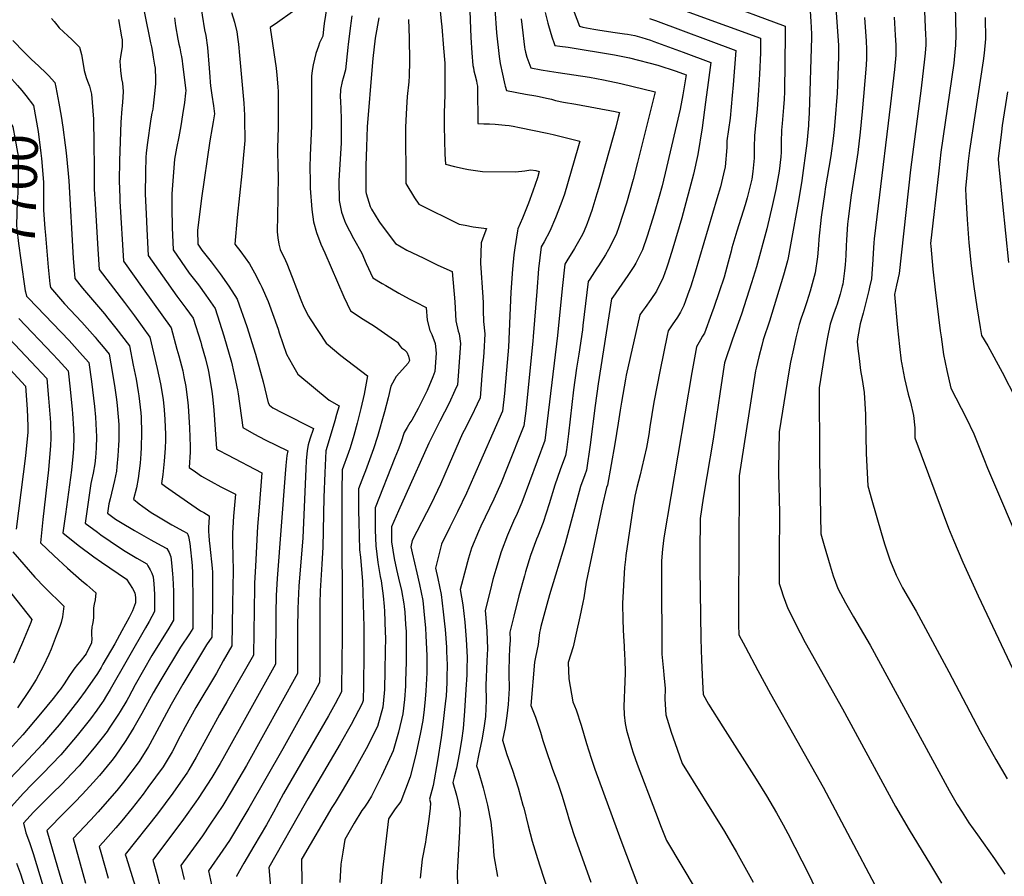
# Model space of a CAD drawing. Units: inches. Extents: x 2593630 to 2599099, y 1528934 to 1534466.
# Drawn here: x 2595153 to 2595913, y 1532752 to 1533413 of the extents above; entities that cross this region are included whole.
import ezdxf
from ezdxf.enums import TextEntityAlignment as Align

# ---------------------------------------------------------------- set-up
doc = ezdxf.new("R2010")
doc.units = ezdxf.units.IN
doc.header["$MEASUREMENT"] = 0
doc.layers.add('tile_2643_07_contour_10ft', color=214, linetype='Continuous')
doc.styles.add('Arial', font='arial.ttf')

msp = doc.modelspace()

# ---------------------------------------------------------------- linework, layer by layer
at = {"layer": 'tile_2643_07_contour_10ft'}
for points, elevation in [([(2595848.46, 1533485.22), (2595852.19, 1533401.27), (2595852.29, 1533397.68), (2595852.32, 1533393.56), (2595851.82, 1533387.05), (2595851.45, 1533382.56), (2595848.73, 1533360.22), (2595840.6, 1533297.05), (2595831.81, 1533217.04), (2595829.89, 1533208.02), (2595828.31, 1533200.89), (2595830.62, 1533175.1), (2595832.08, 1533160.69), (2595833.48, 1533149.51), (2595833.63, 1533148.36), (2595835.94, 1533136.12), (2595838.88, 1533123.99), (2595840.52, 1533117.76), (2595842.77, 1533107.44), (2595843.79, 1533098.01), (2595843.85, 1533090.24), (2595870.01, 1533020.58), (2595873.84, 1533011.3), (2595880.97, 1532994.37), (2595892.86, 1532968.39), (2595919.62, 1532911.77)], 7430), ([(2595244.74, 1533441.2), (2595254.05, 1533395.21), (2595254.77, 1533392.03), (2595255.54, 1533387.68), (2595256.16, 1533384.17), (2595256.72, 1533380.95), (2595257.19, 1533377.95), (2595257.58, 1533375.45), (2595258.03, 1533367.18), (2595257.97, 1533363.6), (2595257.96, 1533363.4), (2595256.92, 1533353.33), (2595256.14, 1533346.53), (2595255.78, 1533343.82), (2595255.16, 1533340.89), (2595254.35, 1533336.54), (2595251.52, 1533316.46), (2595250.77, 1533309.84), (2595250.52, 1533306.75), (2595250.12, 1533295.15), (2595250.08, 1533278.43), (2595250.68, 1533263.27), (2595251.27, 1533251.35), (2595252.33, 1533230.94), (2595274.32, 1533199.62), (2595281.31, 1533190.44), (2595287.01, 1533182.52), (2595292.8, 1533164.03), (2595293.5, 1533161.72), (2595296.45, 1533151.19), (2595298.57, 1533142.65), (2595299.1, 1533140.3), (2595301.37, 1533126.09), (2595301.91, 1533122.13), (2595302.95, 1533111.67), (2595304.88, 1533081.85), (2595306.66, 1533080.87), (2595313.45, 1533077.11), (2595340.02, 1533063.32), (2595337.98, 1533036.69), (2595336.7, 1533021.82), (2595335.05, 1532991.33), (2595334.43, 1532978.05), (2595334.4, 1532975.16), (2595333.67, 1532922.61), (2595314.33, 1532888.76), (2595313.07, 1532886.56), (2595307.28, 1532876.76), (2595289.34, 1532843.98), (2595283.68, 1532834.19), (2595282.53, 1532832.22), (2595271.32, 1532816.13), (2595259.48, 1532800.18), (2595234.59, 1532768.69), (2595235.17, 1532766.68), (2595242.23, 1532744.38)], 7650), ([(2595290.25, 1533439.38), (2595295.86, 1533405.15), (2595296.8, 1533400.64), (2595297.97, 1533391.46), (2595299.35, 1533375.54), (2595299.78, 1533368.82), (2595300.07, 1533364.74), (2595300.3, 1533362.03), (2595301.37, 1533354.78), (2595302.64, 1533346.57), (2595303.41, 1533340.38), (2595302.38, 1533334.05), (2595301.57, 1533329.72), (2595299.76, 1533319.46), (2595293.52, 1533275.2), (2595290.37, 1533250.38), (2595290.61, 1533239.65), (2595293.71, 1533235.18), (2595300.81, 1533226.2), (2595307.75, 1533216.91), (2595314.5, 1533207.29), (2595320.97, 1533197.41), (2595328.32, 1533176.13), (2595335.02, 1533154.81), (2595341.01, 1533133.55), (2595344.99, 1533117.17), (2595345.86, 1533115.42), (2595348.6, 1533113.33), (2595356.04, 1533109.5), (2595379.85, 1533097.58), (2595377.14, 1533089.21), (2595375.78, 1533084.76), (2595374.85, 1533080.42), (2595374.26, 1533072.47), (2595373.86, 1533066.46), (2595371.51, 1533013.19), (2595368.57, 1532975.9), (2595367.92, 1532964.52), (2595367.77, 1532958.31), (2595367.63, 1532943.08), (2595367.61, 1532912.78), (2595367.57, 1532908.46), (2595328.07, 1532837.38), (2595316.26, 1532817.32), (2595309.77, 1532806.68), (2595300.11, 1532792.03), (2595294.08, 1532783.23), (2595277.41, 1532760.25), (2595279.96, 1532749.39)], 7630), ([(2595782.17, 1533433.29), (2595784.9, 1533393.17), (2595785.08, 1533388.56), (2595784.94, 1533384.25), (2595783.89, 1533356), (2595783.71, 1533353.29), (2595782.53, 1533337.23), (2595781.69, 1533328.13), (2595780.99, 1533321.37), (2595779.08, 1533307.95), (2595774.78, 1533282.45), (2595774.39, 1533279.93), (2595771.57, 1533260.63), (2595769.86, 1533243.63), (2595769.49, 1533238.92), (2595768.71, 1533229.84), (2595766.97, 1533217.51), (2595764, 1533206.22), (2595763.13, 1533203.38), (2595760.54, 1533195.14), (2595758.31, 1533188.36), (2595757.22, 1533185.42), (2595756.27, 1533182.66), (2595754.63, 1533177.75), (2595752.17, 1533167.44), (2595750.22, 1533158.86), (2595748.07, 1533148.67), (2595746.61, 1533141.3), (2595745.31, 1533133.17), (2595739.23, 1533094.96), (2595738.62, 1533065.79), (2595738.58, 1533062.91), (2595739.49, 1533032.63), (2595739.54, 1533026.07), (2595739.18, 1533004.99), (2595739.2, 1532977.9), (2595740.7, 1532973.22), (2595742.33, 1532968.31), (2595743.99, 1532963.42), (2595745.86, 1532958.6), (2595755.3, 1532939.85), (2595759.37, 1532932.23), (2595788.2, 1532881.14), (2595829.05, 1532805.88), (2595839.62, 1532787.78), (2595856.01, 1532760.74), (2595864.51, 1532746.68)], 7460), ([(2595477.19, 1533424.91), (2595478.45, 1533411.87), (2595478.98, 1533407.54), (2595480.24, 1533391.08), (2595481.08, 1533379.54), (2595481.3, 1533367.66), (2595481.16, 1533354.9), (2595480.79, 1533341.09), (2595480.77, 1533330.87), (2595481.31, 1533309.08), (2595481.66, 1533301.49), (2595488.68, 1533299.69), (2595496.99, 1533297.95), (2595499.58, 1533297.44), (2595510.17, 1533295.8), (2595535.73, 1533295.59), (2595543.03, 1533296.32), (2595547.59, 1533297.11), (2595551.41, 1533296.58), (2595554.11, 1533295.78), (2595552.67, 1533290.85), (2595549.13, 1533280.74), (2595545.67, 1533271.43), (2595541.1, 1533259.81), (2595537.63, 1533251.48), (2595537.17, 1533249.91), (2595535.15, 1533236.85), (2595534.5, 1533231.63), (2595533.39, 1533220.34), (2595532.25, 1533202.73), (2595530.26, 1533160.37), (2595528.79, 1533142.45), (2595527.14, 1533124.46), (2595525.83, 1533110.84), (2595503.42, 1533059.99), (2595497.87, 1533047.46), (2595491.02, 1533033.26), (2595484.97, 1533021.28), (2595478.61, 1533008.16), (2595476.5, 1532999.95), (2595473.99, 1532989.73), (2595475.81, 1532981.8), (2595478.25, 1532969.47), (2595480.01, 1532955.95), (2595480.97, 1532946.75), (2595481.4, 1532942.31), (2595482.47, 1532928.72), (2595482.62, 1532925.47), (2595482.98, 1532915.08), (2595482.84, 1532905.36), (2595482.76, 1532901.35), (2595482.13, 1532890.92), (2595481.82, 1532887.34), (2595479.5, 1532866.92), (2595478.39, 1532859.04), (2595475.57, 1532841.05), (2595472.24, 1532822.08), (2595469.37, 1532811.5), (2595470.08, 1532808.7), (2595469.8, 1532804.13), (2595468.64, 1532794.28), (2595466.59, 1532780.42), (2595466.18, 1532778.25), (2595463.81, 1532765.2), (2595462.2, 1532750.48)], 7560), ([(2595500.14, 1533426.36), (2595501.21, 1533399.23), (2595501.95, 1533387.48), (2595502.88, 1533377.73), (2595503.24, 1533375.71), (2595503.68, 1533373.55), (2595504.39, 1533370.64), (2595505.53, 1533365.8), (2595506.02, 1533363.74), (2595506.37, 1533361.72), (2595506.44, 1533359.28), (2595506.53, 1533354.95), (2595506.55, 1533338.39), (2595506.57, 1533332.74), (2595511.24, 1533332.6), (2595515.8, 1533332.52), (2595520.09, 1533332.43), (2595527.74, 1533331.67), (2595530.95, 1533331.34), (2595534, 1533330.79), (2595538.77, 1533329.89), (2595560.09, 1533325.37), (2595564.74, 1533324.35), (2595585.37, 1533319.11), (2595583.89, 1533313.88), (2595578.79, 1533296.07), (2595573.57, 1533278.33), (2595570.81, 1533270.66), (2595566.71, 1533260.15), (2595562.34, 1533249.65), (2595557.77, 1533241.49), (2595555.67, 1533237.69), (2595553.59, 1533220.69), (2595552.19, 1533203.19), (2595549.45, 1533168.37), (2595549.21, 1533164.8), (2595543.59, 1533111.04), (2595542.26, 1533099.67), (2595529.05, 1533066.62), (2595524.58, 1533055.64), (2595518.93, 1533043.06), (2595508.95, 1533022.07), (2595507.07, 1533017.89), (2595501.71, 1533005.23), (2595499.46, 1532997.43), (2595498.67, 1532994.5), (2595497.38, 1532989.6), (2595493.13, 1532973.27), (2595495.03, 1532961.36), (2595496.52, 1532948.1), (2595497.7, 1532934.73), (2595498.32, 1532921.14), (2595498.17, 1532911.69), (2595498.06, 1532907.39), (2595497.49, 1532895.99), (2595496.46, 1532879.47), (2595495.38, 1532866.1), (2595494.03, 1532856.81), (2595492.19, 1532846.23), (2595490.09, 1532835.46), (2595488.47, 1532828.37), (2595487.48, 1532824.33), (2595490.14, 1532814.5), (2595491.23, 1532810.17), (2595493.03, 1532801.33), (2595492.63, 1532786.43), (2595491.03, 1532759.24), (2595490.83, 1532754.69), (2595491.05, 1532744.17)], 7550), ([(2595578.88, 1533424.24), (2595585.02, 1533407.85), (2595587.6, 1533407.27), (2595596.12, 1533405.67), (2595599.23, 1533405.11), (2595610.76, 1533403.39), (2595619.8, 1533402.11), (2595622.28, 1533401.67), (2595627.78, 1533400.7), (2595633.36, 1533399.19), (2595639.93, 1533397.07), (2595642.61, 1533396.19), (2595665.15, 1533387.96), (2595686.57, 1533379.87), (2595684.52, 1533364.38), (2595682.46, 1533349.22), (2595679.72, 1533329.56), (2595676.57, 1533309.02), (2595673.02, 1533293.71), (2595664.12, 1533260.1), (2595657.2, 1533236.64), (2595653.63, 1533225.09), (2595652.3, 1533221.21), (2595649.75, 1533213.94), (2595644.46, 1533203.58), (2595640.28, 1533197.14), (2595635.85, 1533190.81), (2595633.61, 1533187.8), (2595631.6, 1533185.09), (2595621.19, 1533138.73), (2595620.53, 1533135.62), (2595617.49, 1533117.83), (2595616.41, 1533111.51), (2595615.05, 1533101.68), (2595612.35, 1533085.78), (2595606.63, 1533053.78), (2595605.93, 1533051.92), (2595602.58, 1533037.43), (2595590.3, 1532979.01), (2595588.45, 1532966.79), (2595587.82, 1532963.11), (2595585.48, 1532952.24), (2595582.63, 1532939.42), (2595580.15, 1532928.89), (2595576.36, 1532916.82), (2595577.02, 1532904.36), (2595580.04, 1532886.46), (2595582.46, 1532880.28), (2595586.42, 1532868.62), (2595590.55, 1532854.35), (2595594.21, 1532842.98), (2595597.09, 1532834.53), (2595616.91, 1532779.72), (2595630.24, 1532745.16)], 7510), ([(2595649.74, 1533426.07), (2595698.58, 1533408.27), (2595724.81, 1533398.67), (2595724.8, 1533392.4), (2595724.71, 1533387.31), (2595724.16, 1533370.81), (2595723.35, 1533358.52), (2595722.29, 1533343.95), (2595720.18, 1533323.61), (2595719.89, 1533314.41), (2595719.95, 1533306.14), (2595718.81, 1533295.9), (2595718, 1533289.91), (2595715.55, 1533279.54), (2595714.52, 1533275.38), (2595713.03, 1533270.16), (2595706.65, 1533249.69), (2595702.74, 1533236.85), (2595702.07, 1533234.41), (2595699.87, 1533225.91), (2595696.71, 1533214.38), (2595692.96, 1533202.88), (2595688.76, 1533190.75), (2595687.07, 1533186.09), (2595681.53, 1533171.15), (2595680.11, 1533168.62), (2595678.57, 1533165.89), (2595675.3, 1533160.39), (2595671.8, 1533140.82), (2595650.27, 1533013.15), (2595649.11, 1533004.33), (2595648.36, 1532995.39), (2595648.41, 1532982.57), (2595648.75, 1532926.18), (2595648.78, 1532923.43), (2595649.94, 1532910.57), (2595650.28, 1532907.3), (2595651.24, 1532896.79), (2595651.04, 1532888.6), (2595651.66, 1532876.41), (2595655.96, 1532863.13), (2595660.38, 1532849.97), (2595664.39, 1532838.88), (2595696.92, 1532786.45), (2595706.31, 1532770.55), (2595719.18, 1532747.47)], 7490), ([(2595691.1, 1533427.44), (2595743.93, 1533408.07), (2595743.96, 1533400.95), (2595743.66, 1533380.18), (2595743.23, 1533357.25), (2595743.1, 1533351.62), (2595742.66, 1533345.18), (2595741.55, 1533332.84), (2595741.11, 1533327.74), (2595740.78, 1533318.52), (2595740.64, 1533310.75), (2595740.5, 1533307.21), (2595739.14, 1533296.12), (2595736.77, 1533281.96), (2595734.18, 1533270.31), (2595729.65, 1533251.66), (2595721.61, 1533222.24), (2595717.97, 1533209.91), (2595710.12, 1533185.6), (2595703.3, 1533166.47), (2595697.15, 1533148.04), (2595695.97, 1533141.54), (2595693.31, 1533124.36), (2595688.38, 1533089.27), (2595683.41, 1533060.48), (2595680.67, 1533043.68), (2595678.19, 1533027.92), (2595677.98, 1533001.99), (2595678.03, 1532989.41), (2595678.7, 1532935.15), (2595679.18, 1532918.62), (2595679.94, 1532902.03), (2595680.57, 1532892.34), (2595684.76, 1532884.83), (2595695.77, 1532867.38), (2595721.5, 1532826.97), (2595729.37, 1532814.14), (2595737.25, 1532800.81), (2595742.38, 1532791.54), (2595745.84, 1532785.01), (2595762.01, 1532753.34), (2595779.99, 1532715.22)], 7480), ([(2595875.06, 1533423.78), (2595875.61, 1533401.53), (2595875.27, 1533393.12), (2595875.1, 1533390.65), (2595873.89, 1533379.47), (2595864.06, 1533310.68), (2595862.4, 1533296.28), (2595856.13, 1533240.28), (2595856.27, 1533238.25), (2595857.78, 1533220.39), (2595859.59, 1533204.53), (2595863.52, 1533172.73), (2595864.11, 1533168.18), (2595865.98, 1533154.53), (2595868.55, 1533142.34), (2595871.67, 1533128.68), (2595883.46, 1533105.71), (2595889.47, 1533093.26), (2595897.17, 1533074.02), (2595900, 1533066.75), (2595928.21, 1533000.73)], 7420), ([(2595316.67, 1533418.52), (2595318.84, 1533411.18), (2595320.64, 1533403.71), (2595321.46, 1533397.68), (2595321.96, 1533394.03), (2595322.82, 1533385.34), (2595326.08, 1533348.43), (2595326.67, 1533339.19), (2595326.72, 1533336.17), (2595326.78, 1533319.64), (2595325.3, 1533303.06), (2595324.5, 1533294.29), (2595321.01, 1533260.29), (2595319.26, 1533239.67), (2595323.86, 1533233.72), (2595330.49, 1533224.5), (2595334.38, 1533217.55), (2595338.61, 1533209.24), (2595339.97, 1533206.48), (2595344.92, 1533195.46), (2595352.51, 1533174.06), (2595353.39, 1533171.44), (2595359.02, 1533154.91), (2595363.55, 1533146.72), (2595367.69, 1533139.34), (2595391.9, 1533119.23), (2595399.56, 1533115.02), (2595397.65, 1533108.27), (2595396.22, 1533103.33), (2595394.91, 1533099.02), (2595389.49, 1533080.14), (2595388.48, 1533063.25), (2595387.74, 1533044.3), (2595387.05, 1533006.02), (2595386.4, 1532992.69), (2595385.12, 1532972.31), (2595384.76, 1532962.51), (2595384.69, 1532953.6), (2595384.73, 1532923.34), (2595384.62, 1532909.81), (2595384.53, 1532901.39), (2595379.3, 1532891.93), (2595356.08, 1532850.38), (2595329.9, 1532804.54), (2595314.97, 1532779.55), (2595309.94, 1532772.07), (2595298.87, 1532756.13), (2595301.27, 1532745.3)], 7620), ([(2595363.59, 1533419.08), (2595352.09, 1533410.88), (2595346.43, 1533406.98), (2595346.32, 1533406.79), (2595350.97, 1533375.49), (2595351.61, 1533370.28), (2595352.39, 1533361.06), (2595352.67, 1533357.63), (2595352.56, 1533330.13), (2595352.2, 1533313.8), (2595352.45, 1533297.99), (2595352.64, 1533293.54), (2595352.45, 1533275.08), (2595351.83, 1533249.3), (2595352.41, 1533244.73), (2595353.14, 1533239.77), (2595354.21, 1533235.62), (2595358.34, 1533227.02), (2595359.34, 1533224.91), (2595363.52, 1533214.36), (2595370.19, 1533196.68), (2595372.49, 1533191.13), (2595376, 1533184.2), (2595377.2, 1533182.07), (2595389.52, 1533163.26), (2595400.98, 1533153.87), (2595421.47, 1533138.05), (2595418.86, 1533123.93), (2595416.36, 1533112.85), (2595413.52, 1533101.58), (2595410.94, 1533092.1), (2595408.16, 1533082.56), (2595406.85, 1533078.84), (2595402.1, 1533065.48), (2595401.71, 1533048.96), (2595401.62, 1533043.77), (2595401.92, 1532933.94), (2595401.78, 1532920.39), (2595401.48, 1532894.32), (2595396.53, 1532885.01), (2595391.36, 1532875.79), (2595356.7, 1532815.83), (2595348.96, 1532801.41), (2595343.55, 1532791.74), (2595333.78, 1532775.25), (2595326.06, 1532761.97), (2595320.36, 1532752.05), (2595320.4, 1532751.76)], 7610), ([(2595390.12, 1533422.76), (2595388.15, 1533410.02), (2595387.63, 1533405.58), (2595387.03, 1533400.29), (2595384.56, 1533395.01), (2595383.64, 1533392.45), (2595381.72, 1533386.8), (2595379.71, 1533378.21), (2595378.95, 1533373.67), (2595378.24, 1533369.38), (2595378.39, 1533359.01), (2595378.26, 1533331.16), (2595377.32, 1533308.27), (2595377.12, 1533298.98), (2595377.19, 1533288.59), (2595377.39, 1533282.92), (2595378.53, 1533266.6), (2595379.89, 1533257.1), (2595382.22, 1533248.75), (2595385.59, 1533239.77), (2595388.53, 1533232.98), (2595403.36, 1533199.22), (2595408.47, 1533188.18), (2595418.27, 1533181.94), (2595426.81, 1533176.57), (2595434.61, 1533171.16), (2595442.39, 1533165.74), (2595444.6, 1533164.14), (2595446.52, 1533161.39), (2595447.73, 1533159.78), (2595450.16, 1533158.16), (2595451.76, 1533156.42), (2595453.11, 1533153.26), (2595453.88, 1533149.97), (2595452.93, 1533148.02), (2595448.66, 1533142.97), (2595443.76, 1533137.54), (2595439.42, 1533130.16), (2595437.51, 1533121.22), (2595434.72, 1533110.39), (2595429.18, 1533091.4), (2595426.16, 1533081.87), (2595419.98, 1533064.85), (2595418.51, 1533061.01), (2595414.71, 1533050.81), (2595414.65, 1533047.02), (2595414.68, 1533033.87), (2595414.86, 1533025.41), (2595415.46, 1533003.89), (2595416.13, 1532998.28), (2595417.74, 1532979.53), (2595418.74, 1532944.31), (2595418.79, 1532925.63), (2595418.45, 1532897.32), (2595418.31, 1532889.56), (2595418.15, 1532887.57), (2595417.51, 1532885.4), (2595408.82, 1532869), (2595400.49, 1532854.19), (2595375.52, 1532811.67), (2595373.39, 1532807.98), (2595345.43, 1532758.59), (2595346.78, 1532743.48)], 7600), ([(2595409.54, 1533415.91), (2595408.63, 1533410.36), (2595408.33, 1533408.32), (2595406.59, 1533394.06), (2595406.35, 1533391.54), (2595404.66, 1533374.32), (2595402.73, 1533367.77), (2595402.06, 1533365.31), (2595400.76, 1533359.17), (2595400.56, 1533353.1), (2595400.57, 1533350.34), (2595400.83, 1533343.74), (2595401.33, 1533336.96), (2595401.32, 1533334.45), (2595401.09, 1533317.75), (2595399.84, 1533297.36), (2595399.53, 1533288.57), (2595399.7, 1533273.56), (2595401.54, 1533264.4), (2595403.66, 1533258.1), (2595404.43, 1533255.82), (2595410.66, 1533244.11), (2595417.08, 1533232.72), (2595420.54, 1533224.76), (2595425.64, 1533213.7), (2595432.76, 1533209.5), (2595435.67, 1533207.81), (2595445.78, 1533202.03), (2595453.69, 1533197.57), (2595458.93, 1533194.9), (2595466.72, 1533190.8), (2595467.51, 1533181.17), (2595469.71, 1533173.16), (2595471.18, 1533170.02), (2595473.68, 1533163.09), (2595474.59, 1533155.52), (2595473.47, 1533141.53), (2595471.93, 1533137.33), (2595467.67, 1533126.88), (2595462.98, 1533117.43), (2595460.67, 1533112.94), (2595455.84, 1533103.82), (2595454.25, 1533101.76), (2595452.16, 1533098.21), (2595449.92, 1533094.37), (2595447.17, 1533086.55), (2595445.3, 1533081.14), (2595442.73, 1533074.9), (2595427.32, 1533036.15), (2595427.37, 1533028.53), (2595427.51, 1533018.96), (2595427.91, 1533007), (2595429.57, 1532994.08), (2595431.39, 1532983.25), (2595432, 1532979.94), (2595433.52, 1532968.39), (2595434.51, 1532960.15), (2595434.66, 1532956.56), (2595435.27, 1532940.39), (2595435.31, 1532935.82), (2595435.25, 1532925.67), (2595434.93, 1532910.83), (2595434.59, 1532895.99), (2595434.38, 1532893.15), (2595433.49, 1532882.41), (2595429.16, 1532867.55), (2595420.52, 1532850.4), (2595411.4, 1532834), (2595402.08, 1532817.92), (2595396.57, 1532808.97), (2595393.91, 1532804.94), (2595371.01, 1532766), (2595370.5, 1532765.13), (2595370.54, 1532761.76), (2595371.23, 1532737.86)], 7590), ([(2595519.85, 1533421.43), (2595521.17, 1533402.83), (2595523.06, 1533384.44), (2595523.95, 1533379.14), (2595524.36, 1533376.78), (2595525.1, 1533373.21), (2595527.58, 1533362.58), (2595527.81, 1533361.74), (2595528.91, 1533358.33), (2595543.49, 1533355.59), (2595551.34, 1533354.25), (2595554.13, 1533353.68), (2595559.63, 1533352.43), (2595563.61, 1533351.51), (2595566.7, 1533350.68), (2595572.69, 1533349.36), (2595582.2, 1533347.7), (2595612.55, 1533342.2), (2595616.06, 1533341.3), (2595615.06, 1533337.39), (2595613.1, 1533330.03), (2595600.01, 1533283.36), (2595598.62, 1533278.67), (2595594.66, 1533265.7), (2595592.32, 1533259.37), (2595590.94, 1533255.7), (2595588.15, 1533248.86), (2595586.43, 1533245.49), (2595581.24, 1533236.31), (2595575.32, 1533226.84), (2595573.73, 1533224.28), (2595571.63, 1533205.59), (2595568.21, 1533169.13), (2595558.35, 1533088.2), (2595540.69, 1533040.44), (2595536.23, 1533030.17), (2595535.05, 1533027.68), (2595529.5, 1533015.05), (2595524.69, 1533002.32), (2595520.47, 1532988.74), (2595518.33, 1532980.95), (2595517.22, 1532976.69), (2595512.27, 1532956.8), (2595512.57, 1532954.44), (2595513.53, 1532940.98), (2595514.02, 1532927.33), (2595513.59, 1532918.14), (2595512.81, 1532899.07), (2595513.11, 1532887.57), (2595512.56, 1532875.17), (2595511.37, 1532866.36), (2595509.76, 1532857.33), (2595507.95, 1532848.74), (2595507.46, 1532846.34), (2595505.6, 1532837.17), (2595506.83, 1532833.63), (2595510.87, 1532820.09), (2595514.06, 1532806.82), (2595516.6, 1532793.77), (2595518.21, 1532779.09), (2595518.92, 1532767.78), (2595521.95, 1532751.87)], 7540), ([(2595558.52, 1533418.6), (2595560.69, 1533410.25), (2595563.09, 1533402.35), (2595564.11, 1533399.09), (2595565.32, 1533395.36), (2595566.16, 1533393.17), (2595570.02, 1533392.58), (2595576.49, 1533391.69), (2595612.23, 1533385.81), (2595621.17, 1533383.94), (2595623.7, 1533383.41), (2595645.49, 1533377.91), (2595659.85, 1533373.36), (2595667.45, 1533370.47), (2595664.79, 1533354.85), (2595662.76, 1533344.04), (2595652.25, 1533298.93), (2595648.84, 1533284.77), (2595646.66, 1533276.55), (2595642.73, 1533263.09), (2595637.35, 1533245.98), (2595633.8, 1533235.4), (2595628.55, 1533224.99), (2595626.98, 1533222.45), (2595622.5, 1533215.66), (2595610.78, 1533198.87), (2595609.85, 1533197.46), (2595599.6, 1533131.92), (2595597.12, 1533115.29), (2595593.38, 1533084.8), (2595590.54, 1533065.25), (2595589.19, 1533061.69), (2595585.89, 1533052.85), (2595574.14, 1533008.87), (2595562.03, 1532969.07), (2595559.9, 1532961.68), (2595555.28, 1532944.66), (2595554.73, 1532942.16), (2595554.35, 1532940.06), (2595553.31, 1532930.9), (2595551.29, 1532920.96), (2595550.47, 1532917.19), (2595547.65, 1532883.71), (2595551.25, 1532874.72), (2595555.16, 1532863.05), (2595556.94, 1532856.78), (2595558.61, 1532851.3), (2595564.34, 1532834.62), (2595568.33, 1532823.71), (2595571.51, 1532814.48), (2595575.62, 1532800.99), (2595576.88, 1532796.18), (2595580.77, 1532784.11), (2595593.87, 1532747.32)], 7520), ([(2595763.05, 1533419.77), (2595763.67, 1533411.34), (2595763.94, 1533407.09), (2595764.04, 1533404.88), (2595764.08, 1533403.76), (2595764.09, 1533401.88), (2595764.06, 1533399.22), (2595762.49, 1533341.17), (2595761.95, 1533332.51), (2595761.86, 1533331.23), (2595760.45, 1533317.66), (2595756.69, 1533288.93), (2595754.42, 1533274.72), (2595747.96, 1533239.11), (2595746.15, 1533229.19), (2595745.73, 1533226.99), (2595742.63, 1533215.75), (2595731.71, 1533180.4), (2595726.94, 1533165.93), (2595725.73, 1533161.6), (2595723.45, 1533152.87), (2595721.38, 1533144.12), (2595721.04, 1533142.01), (2595708.38, 1533060.98), (2595708.23, 1533052.41), (2595707.75, 1532960.88), (2595707.84, 1532945.96), (2595708.11, 1532938.36), (2595713.15, 1532928.7), (2595722.75, 1532910.8), (2595732.64, 1532892.85), (2595773.28, 1532820.72), (2595834.02, 1532705.53)], 7470), ([(2595177.71, 1533413.93), (2595179.75, 1533411.54), (2595181.67, 1533409.06), (2595183.69, 1533406.66), (2595190.22, 1533400.59), (2595193.39, 1533397.7), (2595199.29, 1533391.86), (2595200.8, 1533386.04), (2595201.82, 1533380.2), (2595202.76, 1533373.84), (2595204.48, 1533368.23), (2595205.48, 1533365.65), (2595206.94, 1533361.78), (2595208.55, 1533355.5), (2595210.17, 1533336.25), (2595210.44, 1533316.83), (2595210.51, 1533299.49), (2595210.72, 1533282.2), (2595211.37, 1533270.91), (2595213.41, 1533235.81), (2595214.37, 1533220.07), (2595234.13, 1533194.68), (2595241.7, 1533184.31), (2595253.43, 1533167.91), (2595259.2, 1533143.74), (2595261.83, 1533131.87), (2595263.94, 1533119.75), (2595264.6, 1533112), (2595265.14, 1533104.39), (2595265.59, 1533092.95), (2595265.53, 1533088.61), (2595265.36, 1533082.29), (2595264.55, 1533072.18), (2595263.49, 1533061.97), (2595262.49, 1533055.15), (2595265.66, 1533052.82), (2595273.44, 1533047.31), (2595289.22, 1533036.25), (2595292.73, 1533033.85), (2595295.11, 1533032.54), (2595299.47, 1533030.17), (2595298.99, 1533024.09), (2595298.92, 1533021.89), (2595298.87, 1533019.68), (2595298.9, 1533017.48), (2595298.96, 1533015.34), (2595298.97, 1533014.96), (2595299.39, 1533011), (2595299.92, 1533006.74), (2595301.75, 1532989.71), (2595301.81, 1532986.64), (2595301.86, 1532978.43), (2595301.82, 1532960.38), (2595301.61, 1532947.71), (2595301.31, 1532936.44), (2595297.33, 1532930.58), (2595279.08, 1532900.09), (2595270.07, 1532884.39), (2595253.65, 1532853.89), (2595252.61, 1532852.1), (2595245.26, 1532840.46), (2595233.16, 1532824.57), (2595228.08, 1532818.16), (2595220.69, 1532809.56), (2595213.7, 1532801.64), (2595207.66, 1532795.28), (2595194.3, 1532781.11), (2595201.74, 1532754.1), (2595203.85, 1532746.62)], 7670), ([(2595229.41, 1533413.14), (2595231.79, 1533399.76), (2595232.19, 1533397.31), (2595232.27, 1533392.05), (2595231.2, 1533386.13), (2595230.29, 1533380.95), (2595230.99, 1533373.8), (2595231.79, 1533367.36), (2595232.44, 1533363.87), (2595233.07, 1533357.52), (2595232.48, 1533349.16), (2595232.19, 1533346.85), (2595231.95, 1533344.14), (2595231.3, 1533333.93), (2595230.11, 1533304.16), (2595230, 1533288.54), (2595230.38, 1533275.83), (2595230.53, 1533273.02), (2595233.19, 1533226.58), (2595248.47, 1533205.37), (2595270.02, 1533175.08), (2595274.5, 1533158.82), (2595275.95, 1533153.53), (2595278.95, 1533141.9), (2595279.9, 1533137.46), (2595281.43, 1533129.97), (2595282.89, 1533117.26), (2595283.12, 1533114.89), (2595284.13, 1533098.03), (2595284.61, 1533083.64), (2595284.71, 1533079.26), (2595283.99, 1533067.37), (2595288.68, 1533064.07), (2595293.36, 1533060.83), (2595300.9, 1533056.52), (2595308.45, 1533052.48), (2595319.75, 1533046.75), (2595318.16, 1533029.77), (2595317.55, 1533020.75), (2595317.4, 1533016.93), (2595317.38, 1533009.58), (2595317.78, 1532987.94), (2595317.43, 1532962.13), (2595316.72, 1532929.68), (2595310.22, 1532918.17), (2595304.88, 1532908.79), (2595289.12, 1532882.15), (2595280.83, 1532867.16), (2595277.09, 1532859.94), (2595270.8, 1532848.07), (2595263.82, 1532836.36), (2595252.13, 1532820.37), (2595248.35, 1532815.41), (2595239.84, 1532804.52), (2595231.99, 1532794.68), (2595227.23, 1532789.25), (2595217.58, 1532778.28), (2595214.45, 1532774.9), (2595215.66, 1532770.53), (2595221.36, 1532750.37)], 7660), ([(2595272.57, 1533414.49), (2595273.46, 1533408.31), (2595275.04, 1533397.87), (2595275.9, 1533394.12), (2595276.61, 1533391.25), (2595277.56, 1533386.61), (2595277.9, 1533384.6), (2595278.44, 1533381.26), (2595278.87, 1533378.54), (2595281.38, 1533358.26), (2595281.11, 1533356.18), (2595280.18, 1533349.17), (2595278.86, 1533339.58), (2595277.55, 1533331.17), (2595275.95, 1533322.53), (2595274.04, 1533313.91), (2595272.63, 1533305.46), (2595270.43, 1533278.59), (2595270.47, 1533267.78), (2595270.84, 1533252.52), (2595271.47, 1533235.3), (2595283.98, 1533217.33), (2595291.02, 1533208.25), (2595296.8, 1533200.37), (2595303.99, 1533189.97), (2595310.75, 1533168.89), (2595316.64, 1533148.65), (2595318.47, 1533140.43), (2595321.3, 1533127.38), (2595321.72, 1533124.29), (2595325.29, 1533098.19), (2595333.88, 1533093.38), (2595342.59, 1533088.84), (2595360.15, 1533080.13), (2595359.27, 1533076.53), (2595358.56, 1533068.97), (2595357.99, 1533062.51), (2595351.91, 1532981.74), (2595351.16, 1532968.54), (2595350.8, 1532954.88), (2595350.62, 1532915.53), (2595309.83, 1532842.63), (2595307.81, 1532839.02), (2595301.38, 1532828.06), (2595290.77, 1532811.9), (2595289.07, 1532809.36), (2595279.61, 1532795.97), (2595255.94, 1532764.38), (2595258.88, 1532753.44), (2595261.86, 1532742.5)], 7640), ([(2595430.22, 1533414.43), (2595427.38, 1533398.78), (2595425.55, 1533382.95), (2595425.03, 1533377.03), (2595421.38, 1533330.18), (2595420.71, 1533314.75), (2595420.34, 1533300.19), (2595420.21, 1533280.14), (2595420.52, 1533278.93), (2595423.71, 1533268.89), (2595424.63, 1533266.86), (2595430.17, 1533257.5), (2595431.31, 1533255.84), (2595443.01, 1533240.17), (2595451.93, 1533235.21), (2595455.81, 1533233.31), (2595464.96, 1533228.85), (2595475.88, 1533223.64), (2595486.89, 1533218.54), (2595488.88, 1533195.15), (2595489.7, 1533180.57), (2595491.44, 1533172.57), (2595492.21, 1533170.48), (2595493.28, 1533162.97), (2595492.36, 1533148.84), (2595492.07, 1533145.15), (2595490.92, 1533131.3), (2595489.03, 1533126.83), (2595484.58, 1533116.97), (2595477.33, 1533103.17), (2595470.28, 1533089.26), (2595468.83, 1533086.2), (2595451, 1533046.63), (2595445.42, 1533034), (2595439.93, 1533021.49), (2595440.11, 1533010.04), (2595442.07, 1532997.2), (2595443.83, 1532988.59), (2595445.55, 1532981.91), (2595447.78, 1532972.54), (2595449.63, 1532962.27), (2595449.93, 1532960.12), (2595450.25, 1532955.83), (2595450.94, 1532946.35), (2595451.24, 1532940.82), (2595451.32, 1532932.02), (2595451.24, 1532917.41), (2595450.97, 1532902.45), (2595450.77, 1532898.68), (2595449.97, 1532888.41), (2595448.82, 1532877.25), (2595445.33, 1532863.06), (2595441.41, 1532848.76), (2595440.06, 1532845.8), (2595432.32, 1532829.18), (2595424.55, 1532813.84), (2595421.82, 1532809.24), (2595419.09, 1532805.38), (2595417.21, 1532802.67), (2595411.31, 1532793.02), (2595403.92, 1532780.45), (2595402.43, 1532770.63), (2595401.03, 1532761.36), (2595400.07, 1532747.12)], 7580), ([(2595453.23, 1533413), (2595453.66, 1533398.86), (2595453.94, 1533380.71), (2595453.62, 1533369.67), (2595453.31, 1533365.04), (2595452.07, 1533353.66), (2595451.79, 1533349.26), (2595451.26, 1533340.3), (2595450.76, 1533329.73), (2595451.05, 1533286.61), (2595457.74, 1533275.52), (2595461.24, 1533270.72), (2595492.27, 1533255.27), (2595496.78, 1533254.28), (2595503.03, 1533253.13), (2595513.45, 1533251.92), (2595511.35, 1533246.35), (2595509.14, 1533240.81), (2595508.61, 1533225.08), (2595510.58, 1533198.88), (2595510.77, 1533194.48), (2595510.9, 1533188.45), (2595511.07, 1533179.98), (2595512.09, 1533170.46), (2595511.2, 1533156.17), (2595510.97, 1533152.68), (2595509.89, 1533138.56), (2595509.58, 1533134.79), (2595508.38, 1533121.07), (2595506.19, 1533116.35), (2595501.73, 1533106.91), (2595496.12, 1533096.04), (2595494.95, 1533093.52), (2595489.58, 1533081.77), (2595484.52, 1533069.92), (2595477.8, 1533054.59), (2595470.57, 1533039.45), (2595455.97, 1533011.03), (2595454.85, 1533006.19), (2595455.91, 1533001.49), (2595459.53, 1532986.03), (2595461.74, 1532977.15), (2595464.18, 1532964.82), (2595465.61, 1532951.2), (2595466.25, 1532943.61), (2595466.6, 1532937.42), (2595467.25, 1532922.31), (2595467.2, 1532908.86), (2595467.08, 1532904.23), (2595466.59, 1532894.97), (2595465.97, 1532888.62), (2595465.15, 1532880.76), (2595464.16, 1532872.09), (2595462.14, 1532861.62), (2595458.56, 1532844.8), (2595454.56, 1532828.61), (2595447.34, 1532809.52), (2595442.9, 1532804.06), (2595439.23, 1532798.61), (2595437.73, 1532796.17), (2595433.09, 1532756.84), (2595431.91, 1532742.79)], 7570), ([(2595540.19, 1533413.61), (2595540.89, 1533407.12), (2595542.67, 1533391.7), (2595542.88, 1533390.29), (2595543.38, 1533387.83), (2595544.52, 1533384.07), (2595547.54, 1533375.75), (2595555.62, 1533374.22), (2595562.08, 1533373.16), (2595568.55, 1533372.27), (2595592.9, 1533368.69), (2595603.63, 1533366.54), (2595617.02, 1533363.84), (2595643.53, 1533357.28), (2595629.9, 1533302.88), (2595626.45, 1533289.53), (2595621.33, 1533271.32), (2595615.52, 1533253.21), (2595613.61, 1533248.09), (2595611.12, 1533242.47), (2595607.55, 1533235.51), (2595605.21, 1533231.54), (2595599.71, 1533222.98), (2595598.51, 1533221.19), (2595593.02, 1533212.76), (2595591.79, 1533210.87), (2595587.77, 1533177.01), (2595587.4, 1533173.62), (2595584.57, 1533154.81), (2595582.82, 1533144.12), (2595580.42, 1533127.34), (2595576.58, 1533093.45), (2595575.06, 1533081.1), (2595574.44, 1533076.73), (2595570.28, 1533065.54), (2595566.07, 1533053.76), (2595561.71, 1533039.32), (2595557.02, 1533025.02), (2595552.9, 1533014.43), (2595551.94, 1533012.21), (2595547.41, 1532999.44), (2595543.52, 1532986.81), (2595542.64, 1532983.87), (2595538.26, 1532968.24), (2595534.38, 1532952.55), (2595531.42, 1532940.34), (2595531.55, 1532934.25), (2595531.02, 1532927.78), (2595530.79, 1532921.11), (2595530.48, 1532910.3), (2595530.53, 1532908.1), (2595530.75, 1532896.88), (2595530.06, 1532884.42), (2595529.04, 1532875.69), (2595527.66, 1532866.78), (2595525.68, 1532857.08), (2595529.04, 1532846.03), (2595533.41, 1532833.8), (2595537.9, 1532820.11), (2595541.51, 1532806.87), (2595542.05, 1532804.79), (2595545.46, 1532790.95), (2595548.58, 1532779.16), (2595552.66, 1532765.71), (2595557.12, 1532752.03), (2595562.05, 1532737.69)], 7530), ([(2595639.2, 1533413.89), (2595643.79, 1533412.27), (2595705.69, 1533389.27), (2595703.71, 1533362.77), (2595702.94, 1533354.5), (2595701.28, 1533337.03), (2595698.95, 1533319.43), (2595698.76, 1533314.42), (2595697.52, 1533299.36), (2595696.26, 1533293.95), (2595693.9, 1533284.08), (2595691.22, 1533274.75), (2595674.47, 1533218.11), (2595671.06, 1533207.25), (2595668.59, 1533200.32), (2595667.01, 1533195.99), (2595665.7, 1533192.46), (2595663.1, 1533187.22), (2595660.67, 1533183.34), (2595656.66, 1533177.5), (2595653.45, 1533172.74), (2595652.71, 1533169.38), (2595647.33, 1533142.81), (2595642.45, 1533117.78), (2595639.38, 1533098.78), (2595638.53, 1533092.78), (2595636.8, 1533082.77), (2595633.35, 1533067.36), (2595631.89, 1533061.86), (2595629.49, 1533051.91), (2595627.91, 1533045.26), (2595626.24, 1533035.88), (2595621, 1532999.47), (2595620.58, 1532996.36), (2595619.93, 1532990.3), (2595618.43, 1532962.73), (2595618.5, 1532949.43), (2595619.08, 1532936.58), (2595619.31, 1532934.2), (2595619.94, 1532922.99), (2595620.16, 1532918.92), (2595620.34, 1532909.58), (2595620.04, 1532901.47), (2595619.83, 1532896.56), (2595619.6, 1532888.86), (2595619.47, 1532883.47), (2595619.73, 1532876.48), (2595620.42, 1532869.84), (2595621.29, 1532864.65), (2595624.15, 1532855), (2595625.27, 1532851.29), (2595626.65, 1532847.25), (2595629.73, 1532838.4), (2595643.69, 1532801.47), (2595648.19, 1532789.88), (2595652.29, 1532779.48), (2595675.2, 1532741.27)], 7500), ([(2595804.95, 1533414.54), (2595805.77, 1533403.48), (2595806.24, 1533396.72), (2595806.58, 1533389.96), (2595806.64, 1533385.68), (2595806.61, 1533383.19), (2595806.39, 1533377.84), (2595804.37, 1533353.64), (2595803.29, 1533342.09), (2595801.67, 1533326.28), (2595799.96, 1533310.52), (2595797.97, 1533297.14), (2595794.9, 1533277.65), (2595792.52, 1533259.39), (2595791.98, 1533255.07), (2595791.2, 1533243.09), (2595790.93, 1533238.53), (2595790.64, 1533230.97), (2595790.12, 1533223.84), (2595789.65, 1533219.15), (2595788.26, 1533208.97), (2595787.88, 1533207.22), (2595786.24, 1533201.04), (2595784.61, 1533195.36), (2595783.98, 1533193.38), (2595783.32, 1533191.4), (2595781.11, 1533185.7), (2595778.5, 1533178.04), (2595776.42, 1533167.95), (2595774.7, 1533157.86), (2595770.07, 1533128.94), (2595770.3, 1533075.84), (2595770.31, 1533073.89), (2595770.58, 1533059.17), (2595771.46, 1533016.14), (2595773.9, 1533007.17), (2595778.57, 1532991.61), (2595781.01, 1532983.79), (2595784.59, 1532974.1), (2595790.31, 1532963.06), (2595796.6, 1532952.25), (2595809.45, 1532930.24), (2595870.31, 1532818.15), (2595876.7, 1532807.29), (2595880.51, 1532801.34), (2595885.69, 1532793.28), (2595892.2, 1532783.82), (2595905.34, 1532765.41), (2595913.46, 1532753.65)], 7450), ([(2595827.92, 1533415.02), (2595828.81, 1533401.02), (2595829.05, 1533397.19), (2595829.21, 1533393.4), (2595829.26, 1533390.43), (2595829.15, 1533385.63), (2595828.2, 1533374.6), (2595825.26, 1533348.01), (2595815.59, 1533269.37), (2595812.5, 1533243.74), (2595812.15, 1533240.77), (2595811.73, 1533232.89), (2595811.48, 1533227.8), (2595810.73, 1533216.73), (2595810.38, 1533213.07), (2595808.99, 1533206.64), (2595808.41, 1533204.04), (2595804.07, 1533186.53), (2595801.74, 1533178.32), (2595800, 1533168.23), (2595799.44, 1533164.62), (2595799.99, 1533159.19), (2595800.89, 1533151.45), (2595801.98, 1533142.33), (2595803.18, 1533135.27), (2595804.79, 1533125.25), (2595805.83, 1533108.33), (2595806.22, 1533091.71), (2595806.47, 1533078.12), (2595807.65, 1533053.19), (2595810.83, 1533042.08), (2595818, 1533017.18), (2595820.55, 1533008.57), (2595824.65, 1532996.07), (2595825.53, 1532993.64), (2595826.32, 1532991.73), (2595829.61, 1532984.33), (2595834.29, 1532974.58), (2595844.82, 1532956.61), (2595870.25, 1532909.63), (2595894.44, 1532863.71), (2595902.73, 1532848.48), (2595906.35, 1532842.13), (2595915.13, 1532827.08)], 7440), ([(2595898.1, 1533414.69), (2595898.34, 1533398.15), (2595897.3, 1533387.04), (2595896.56, 1533381.15), (2595886.21, 1533312), (2595885.19, 1533303.89), (2595882.92, 1533282.79), (2595883.19, 1533276.62), (2595884.28, 1533258.72), (2595885.61, 1533240.84), (2595887.3, 1533222.99), (2595889.36, 1533207.16), (2595891.67, 1533191.34), (2595894.23, 1533175.55), (2595895.33, 1533169.34), (2595900.12, 1533161.37), (2595911.28, 1533140.91), (2595921.87, 1533120.32)], 7410), ([(2595147.87, 1533396.9), (2595156.63, 1533387.91), (2595162.08, 1533382.41), (2595167.91, 1533377.09), (2595173.68, 1533371.58), (2595175.25, 1533369.88), (2595180.15, 1533364.53), (2595180.93, 1533360.9), (2595183.33, 1533348.44), (2595185.06, 1533338.49), (2595186.44, 1533329.92), (2595188.28, 1533316.26), (2595189.04, 1533310.14), (2595190.46, 1533294.24), (2595190.94, 1533288.61), (2595194.32, 1533228.87), (2595195.6, 1533213.25), (2595201.7, 1533205.91), (2595218.46, 1533185.85), (2595221.14, 1533182.76), (2595227.34, 1533175.01), (2595237.74, 1533161.41), (2595240.81, 1533146.45), (2595242.93, 1533135.63), (2595244.65, 1533125.82), (2595245.13, 1533122.57), (2595246.7, 1533109.68), (2595246.92, 1533106.31), (2595247.25, 1533094.12), (2595246.92, 1533082.71), (2595246.56, 1533078.03), (2595245.99, 1533070.72), (2595244.6, 1533058.88), (2595243.17, 1533051.72), (2595241, 1533042.93), (2595245.37, 1533039.45), (2595248.18, 1533037.27), (2595249.84, 1533036.03), (2595254.64, 1533032.79), (2595260.15, 1533029.38), (2595270.54, 1533023.25), (2595279.43, 1533018.32), (2595282.28, 1533016.71), (2595282.98, 1533015.62), (2595283.48, 1533014.14), (2595284.3, 1533008.75), (2595286.13, 1532991.72), (2595286.44, 1532985.9), (2595286.58, 1532980.4), (2595286.7, 1532969.12), (2595286.66, 1532946.05), (2595286.61, 1532943.05), (2595284.08, 1532939.07), (2595277.28, 1532928.64), (2595262.01, 1532903.44), (2595256.21, 1532893.46), (2595247.49, 1532877.49), (2595241.32, 1532866.8), (2595235.07, 1532856.61), (2595226.86, 1532844.53), (2595224.25, 1532841.16), (2595214.72, 1532829.69), (2595209.94, 1532824.19), (2595201.69, 1532815.42), (2595195.37, 1532808.78), (2595187.94, 1532801.36), (2595174.16, 1532787.32), (2595184.17, 1532752.68), (2595188.46, 1532738.41)], 7680), ([(2595000, 1533365.28), (2595004.44, 1533366.58), (2595012.99, 1533369.72), (2595016.03, 1533370.93), (2595025.29, 1533373.76), (2595068.89, 1533387.02), (2595120.59, 1533389.91), (2595124.38, 1533390.02), (2595126.02, 1533390.04), (2595132.43, 1533383.37), (2595145.08, 1533369.42), (2595151.48, 1533362.06), (2595154.73, 1533358.2)], 7690), ([(2595154.73, 1533358.2), (2595157.77, 1533354.59), (2595163.8, 1533346.85), (2595167.26, 1533326.69), (2595169.48, 1533309.93), (2595169.96, 1533305.75), (2595171.53, 1533287.66), (2595171.45, 1533284.48), (2595171.44, 1533278.89), (2595171.47, 1533266.01), (2595172.63, 1533251.84), (2595173.07, 1533246.67)], 7690), ([(2595915.45, 1533357.28), (2595911.37, 1533331.34), (2595910.74, 1533326.48), (2595908.31, 1533305.62), (2595908.54, 1533301.84), (2595909.17, 1533294.61), (2595911.44, 1533270.82), (2595916.07, 1533225.53)], 7400), ([(2595131.5, 1533352.69), (2595137.56, 1533345.66), (2595142.57, 1533338.93), (2595147.81, 1533330.38), (2595149.69, 1533320.42), (2595151.55, 1533310.51), (2595151.82, 1533308.17), (2595152.03, 1533291.85), (2595151.61, 1533279.08), (2595151.14, 1533272.85), (2595150.61, 1533254.06), (2595150.87, 1533251.45), (2595152.26, 1533240.17), (2595154.05, 1533227.29), (2595157.42, 1533203.77)], 7700), ([(2595173.07, 1533246.67), (2595175.15, 1533221.9), (2595176.5, 1533209.06), (2595176.82, 1533206.42), (2595183.06, 1533199.13), (2595187.8, 1533193.77), (2595201.01, 1533179.65), (2595211.27, 1533168.09), (2595212.99, 1533166), (2595217.55, 1533160.47), (2595222.06, 1533154.91), (2595224.76, 1533140.06), (2595226.59, 1533128.85), (2595227.83, 1533119.98), (2595228.37, 1533115.21), (2595229.62, 1533100.45), (2595229.65, 1533088.56), (2595229.5, 1533084.67), (2595228.98, 1533076.48), (2595228.14, 1533068.22), (2595227.76, 1533064.58), (2595226.36, 1533057.41), (2595222.94, 1533043.28), (2595221.88, 1533039.42), (2595220.84, 1533032.15), (2595227.15, 1533027.65), (2595230.89, 1533025.33), (2595241.83, 1533018.85), (2595254.28, 1533011.64), (2595262.39, 1533007.29), (2595266.72, 1533004.87), (2595268.53, 1533001.71), (2595269.84, 1532998.51), (2595270.36, 1532993.75), (2595271.13, 1532985.21), (2595271.29, 1532982.37), (2595271.69, 1532971.95), (2595271.84, 1532960.2), (2595271.86, 1532958.05), (2595271.91, 1532949.66), (2595268.15, 1532943.47), (2595255.11, 1532922.28), (2595242.13, 1532899.56), (2595237.07, 1532889.98), (2595235.77, 1532887.63), (2595230.75, 1532879.05), (2595229.4, 1532876.94), (2595222.29, 1532866.22), (2595220.53, 1532863.66), (2595216.78, 1532858.69), (2595211.73, 1532852.23), (2595208.13, 1532847.97), (2595199.03, 1532837.24), (2595193.38, 1532831.31), (2595185.3, 1532822.87), (2595178.58, 1532816.22), (2595163.76, 1532801.52), (2595155.98, 1532792.98), (2595157.97, 1532785.39), (2595160.7, 1532778.07), (2595163.53, 1532769.59), (2595173.83, 1532735.5)], 7690), ([(2595157.42, 1533203.77), (2595157.55, 1533202.93), (2595158.48, 1533199.73), (2595159.85, 1533198.18), (2595191.34, 1533165.27), (2595201.72, 1533153.87), (2595206.38, 1533148.4), (2595208.55, 1533133.78), (2595210.75, 1533114.57), (2595211.57, 1533106.26), (2595212.24, 1533095.86), (2595212.39, 1533091.27), (2595212.08, 1533082.19), (2595211.59, 1533075.12), (2595211.12, 1533070.21), (2595209.87, 1533062.99), (2595208.65, 1533057.29), (2595208.12, 1533055.02), (2595205.93, 1533040.71), (2595205.16, 1533035.35), (2595203.63, 1533024.52), (2595213.06, 1533017.44), (2595215.85, 1533015.42), (2595230.15, 1533005.67), (2595234.6, 1533002.85), (2595243.45, 1532997.43), (2595251.15, 1532993.04), (2595252.01, 1532991.63), (2595253.71, 1532988.54), (2595255.09, 1532985.79), (2595256.2, 1532982.9), (2595256.63, 1532977.56), (2595257.04, 1532969.59), (2595257.13, 1532966.82), (2595257.2, 1532958.41), (2595257.22, 1532956.27), (2595253, 1532948.46), (2595250.28, 1532943.63), (2595222.97, 1532896.09), (2595220.2, 1532891.41), (2595217.45, 1532887.08), (2595216.83, 1532886.1), (2595212.58, 1532880.03), (2595207.74, 1532873.44), (2595202.66, 1532866.99), (2595197.57, 1532860.56), (2595184.82, 1532845.61), (2595177.78, 1532838.28), (2595171.03, 1532831.27), (2595162.97, 1532823.3), (2595155.8, 1532815.72), (2595139.73, 1532798.1)], 7700), ([(2595152.39, 1533182.48), (2595178.54, 1533155.03), (2595182.82, 1533150.41), (2595190.5, 1533142.04), (2595191.97, 1533127.86), (2595193.57, 1533112.1), (2595193.86, 1533109.02), (2595194.61, 1533097.23), (2595194.8, 1533090.7), (2595194.66, 1533081.83), (2595194.25, 1533075.92), (2595193.07, 1533065.34), (2595188.37, 1533031.36), (2595186.42, 1533016.89), (2595198.14, 1533007.57), (2595210.37, 1532998.47), (2595216.23, 1532994.24), (2595235.58, 1532981.21), (2595240.2, 1532974.05), (2595241.86, 1532970.56), (2595242.47, 1532967.17), (2595242.52, 1532962.88), (2595240.09, 1532956.88), (2595237.54, 1532951.63), (2595232.01, 1532941.44), (2595226.42, 1532931.28), (2595217.39, 1532915.56), (2595215.87, 1532912.98), (2595213.13, 1532908.52), (2595203.64, 1532894.73), (2595198.74, 1532888.17), (2595187.6, 1532873.91), (2595183.5, 1532868.84), (2595176.95, 1532861.15), (2595170.75, 1532853.89), (2595156.07, 1532838.32), (2595139.53, 1532820.84)], 7710), ([(2595145.03, 1533166.99), (2595162.09, 1533149.06), (2595174.09, 1533136.08), (2595175.44, 1533120.85), (2595176.68, 1533105.58), (2595176.91, 1533101.84), (2595177.12, 1533090.01), (2595177.02, 1533084.37), (2595175.28, 1533065.53), (2595170.99, 1533027.16), (2595169.21, 1533009.27), (2595179.58, 1532999.46), (2595190.03, 1532989.73), (2595200.83, 1532980.15), (2595204.81, 1532976.86), (2595211.97, 1532970.71), (2595211.29, 1532965.31), (2595210.61, 1532961.8), (2595210.13, 1532959.18), (2595210.03, 1532954.55), (2595210.02, 1532951.61), (2595209.82, 1532949.34), (2595209.31, 1532946.57), (2595208.88, 1532944.47), (2595208.43, 1532940.61), (2595208.51, 1532937.99), (2595208.77, 1532935.44), (2595208.64, 1532932.09), (2595204.31, 1532923.65), (2595199.43, 1532917.35), (2595197.84, 1532915.37), (2595194.86, 1532911.65), (2595190.93, 1532906.01), (2595189.13, 1532903.26), (2595187.34, 1532900.39), (2595184.68, 1532896.45), (2595183.44, 1532894.75), (2595178.85, 1532889.05), (2595169.24, 1532877.23), (2595155.65, 1532861.13), (2595139.53, 1532843.53)], 7720), ([(2595145.69, 1533143.1), (2595157.67, 1533130.12), (2595158.89, 1533112.33), (2595159.39, 1533099.3), (2595159.47, 1533094.6), (2595157.52, 1533076.37), (2595150.52, 1533019.69)], 7730), ([(2595147.71, 1533002.42), (2595164.78, 1532982.78), (2595172.5, 1532974.75), (2595187.25, 1532960.39), (2595186.07, 1532952.18), (2595185.12, 1532947.87), (2595184.04, 1532944.74), (2595181.36, 1532937.52), (2595177.33, 1532927.19), (2595175.52, 1532923.09), (2595171.3, 1532913.85), (2595165.81, 1532903.71), (2595160.85, 1532895.99), (2595151.36, 1532881.82)], 7730), ([(2595135.26, 1532984.29), (2595162.52, 1532950.08), (2595162.34, 1532949.3), (2595161.75, 1532947.82), (2595155.27, 1532932.38), (2595148.31, 1532916.28)], 7740), ([(2595150.7, 1532761.94), (2595153.86, 1532753.74), (2595160.52, 1532732.8)], 7700)]:
    msp.add_lwpolyline(points, dxfattribs=dict(at, elevation=elevation))

# ---------------------------------------------------------------- texts
at = {"color": 18, "style": 'Arial'}
msp.add_text('7700', height=28.8, rotation=88.13112, dxfattribs=at).set_placement((2595151.68, 1533281.13), align=Align.MIDDLE_CENTER)

doc.saveas('drawing.dxf')
